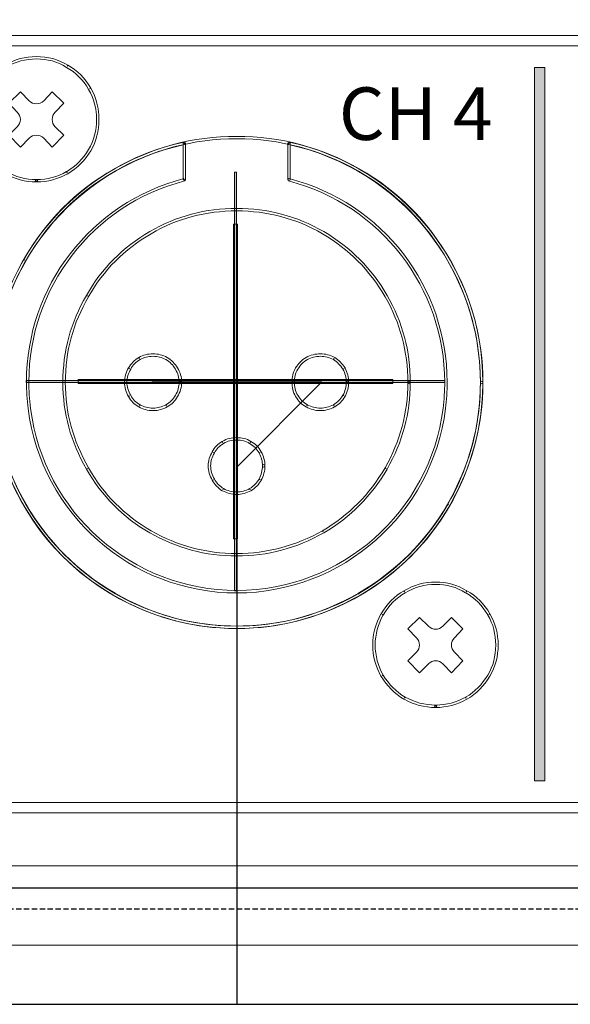
# Model space of a CAD drawing. Units: millimetres. Extents: x 504 to 2309, y 108 to 1622.
# Drawn here: x 1598 to 1624, y 792 to 839 of the extents above; entities that cross this region are included whole.
import ezdxf

# ---------------------------------------------------------------- set-up
doc = ezdxf.new("R2010")
doc.units = ezdxf.units.MM
doc.linetypes.add('HIDDEN', pattern=[0.375, 0.25, -0.125])
for name, color, linetype in [('2', 2, 'Continuous'), ('8', 2, 'HIDDEN'), ('Layer 1', 7, 'Continuous'), ('LINE', 7, 'Continuous')]:
    doc.layers.add(name, color=color, linetype=linetype)
doc.layers.add('сигнал линия', color=54, linetype='Continuous', lineweight=30)
doc.layers.add('управл_сигнал', color=1, linetype='Continuous', lineweight=30)
doc.styles.add('INTER-M', font='romans.shx')

# ---------------------------------------------------------------- blocks, each defined once
blk = doc.blocks.new('ECS-6116S')
at = {"layer": '2', "color": 7}
blk.add_line((937.688, 940.317), (499.188, 940.317), dxfattribs=at)
at = {"layer": '8', "color": 7}
blk.add_line((937.438, 939.317), (499.438, 939.317), dxfattribs=at)
blk = doc.blocks.new('PX-6216-rear')
at = {"layer": 'Layer 1'}
h = blk.add_hatch(color=7, dxfattribs=at)
h.dxf.hatch_style = 2
h.paths.add_polyline_path([(-561.798, 135.438), (-561.299, 135.438), (-561.299, 169.373), (-561.798, 169.373)])
h = blk.add_hatch(color=7, dxfattribs=at)
h.dxf.hatch_style = 2
h.paths.add_polyline_path([(-576.07, 144.478), (-575.97, 144.478), (-575.97, 164.395), (-576.07, 164.395)])
h = blk.add_hatch(color=7, dxfattribs=at)
h.dxf.hatch_style = 2
h.paths.add_polyline_path([(-576.12, 146.95), (-575.92, 146.95), (-575.92, 161.923), (-576.12, 161.923)])
h = blk.add_hatch(color=7, dxfattribs=at)
h.dxf.hatch_style = 2
h.paths.add_polyline_path([(-585.979, 154.387), (-566.061, 154.387), (-566.061, 154.486), (-585.979, 154.486)])
h = blk.add_hatch(color=7, dxfattribs=at)
h.dxf.hatch_style = 2
h.paths.add_polyline_path([(-583.506, 154.336), (-568.535, 154.336), (-568.535, 154.536), (-583.506, 154.536)])
at = {"layer": 'Layer 1', "lineweight": 0}
for points in [[(-561.798, 135.438), (-561.299, 135.438), (-561.299, 169.373), (-561.798, 169.373), (-561.798, 135.438)], [(-576.07, 144.478), (-575.97, 144.478), (-575.97, 164.395), (-576.07, 164.395), (-576.07, 144.478)], [(-576.12, 146.95), (-575.92, 146.95), (-575.92, 161.923), (-576.12, 161.923), (-576.12, 146.95)], [(-585.979, 154.387), (-566.061, 154.387), (-566.061, 154.486), (-585.979, 154.486), (-585.979, 154.387)], [(-583.506, 154.336), (-568.535, 154.336), (-568.535, 154.536), (-583.506, 154.536), (-583.506, 154.336)]]:
    blk.add_lwpolyline(points, dxfattribs=at)
for points, knots in [([(-281.073, 130.875), (-281.073, 130.875), (-281.073, 212.127), (-281.073, 212.127), (-281.073, 212.266), (-281.131, 212.402), (-281.229, 212.5), (-281.328, 212.599), (-281.463, 212.655), (-281.603, 212.655), (-281.603, 212.655), (-720.935, 212.655), (-720.935, 212.655), (-721.075, 212.655), (-721.211, 212.599), (-721.31, 212.5), (-721.407, 212.402), (-721.464, 212.266), (-721.464, 212.127), (-721.464, 212.127), (-721.464, 130.875), (-721.464, 130.875), (-721.464, 130.737), (-721.407, 130.6), (-721.31, 130.502), (-721.211, 130.404), (-721.075, 130.347), (-720.935, 130.347), (-720.935, 130.347), (-281.603, 130.347), (-281.603, 130.347), (-281.311, 130.347), (-281.073, 130.584), (-281.073, 130.875), (-281.073, 131.166), (-281.311, 131.403), (-281.603, 131.403), (-281.603, 131.403), (-720.408, 131.403), (-720.408, 131.403), (-720.408, 131.403), (-720.408, 211.598), (-720.408, 211.598), (-720.408, 211.598), (-282.13, 211.598), (-282.13, 211.598), (-282.13, 211.598), (-282.13, 130.875), (-282.13, 130.875), (-282.13, 130.584), (-281.893, 130.347), (-281.603, 130.347), (-281.311, 130.347), (-281.073, 130.584), (-281.073, 130.875)], [0, 0, 0, 0, 1, 1, 1, 2, 2, 2, 3, 3, 3, 4, 4, 4, 5, 5, 5, 6, 6, 6, 7, 7, 7, 8, 8, 8, 9, 9, 9, 10, 10, 10, 11, 11, 11, 12, 12, 12, 13, 13, 13, 14, 14, 14, 15, 15, 15, 16, 16, 16, 17, 17, 17, 18, 18, 18, 18]), ([(-474.718, 135.656), (-474.718, 135.656), (-474.968, 135.656), (-474.968, 135.656), (-474.969, 134.968), (-475.525, 134.411), (-476.215, 134.41), (-476.215, 134.41), (-705.967, 134.41), (-705.967, 134.41), (-706.656, 134.411), (-707.213, 134.968), (-707.214, 135.656), (-707.214, 135.656), (-707.214, 169.155), (-707.214, 169.155), (-707.213, 169.844), (-706.656, 170.402), (-705.967, 170.403), (-705.967, 170.403), (-476.215, 170.403), (-476.215, 170.403), (-475.525, 170.402), (-474.969, 169.844), (-474.968, 169.155), (-474.968, 169.155), (-474.968, 135.656), (-474.968, 135.656), (-474.968, 135.656), (-474.718, 135.656), (-474.718, 135.656), (-474.718, 135.656), (-474.468, 135.656), (-474.468, 135.656), (-474.468, 135.656), (-474.468, 169.155), (-474.468, 169.155), (-474.468, 170.12), (-475.249, 170.901), (-476.215, 170.901), (-476.215, 170.901), (-705.967, 170.901), (-705.967, 170.901), (-706.932, 170.901), (-707.713, 170.12), (-707.713, 169.155), (-707.713, 169.155), (-707.713, 135.656), (-707.713, 135.656), (-707.713, 134.692), (-706.932, 133.911), (-705.967, 133.911), (-705.967, 133.911), (-476.215, 133.911), (-476.215, 133.911), (-475.249, 133.911), (-474.468, 134.692), (-474.468, 135.656), (-474.468, 135.656), (-474.718, 135.656), (-474.718, 135.656)], [0, 0, 0, 0, 1, 1, 1, 2, 2, 2, 3, 3, 3, 4, 4, 4, 5, 5, 5, 6, 6, 6, 7, 7, 7, 8, 8, 8, 9, 9, 9, 10, 10, 10, 11, 11, 11, 12, 12, 12, 13, 13, 13, 14, 14, 14, 15, 15, 15, 16, 16, 16, 17, 17, 17, 18, 18, 18, 19, 19, 19, 20, 20, 20, 20]), ([(-585.491, 163.929), (-584.953, 163.929), (-584.457, 164.075), (-584.006, 164.321), (-584.006, 164.321), (-584.004, 164.322), (-584.004, 164.322), (-583.549, 164.591), (-583.181, 164.961), (-582.911, 165.414), (-582.911, 165.414), (-582.91, 165.414), (-582.91, 165.414), (-582.644, 165.87), (-582.517, 166.367), (-582.517, 166.902), (-582.517, 167.438), (-582.644, 167.935), (-582.91, 168.388), (-582.91, 168.388), (-582.96, 168.359), (-582.96, 168.359), (-582.96, 168.359), (-582.91, 168.387), (-582.91, 168.387), (-583.18, 168.864), (-583.549, 169.235), (-584.006, 169.483), (-584.006, 169.483), (-584.032, 169.433), (-584.032, 169.433), (-584.032, 169.433), (-584.003, 169.481), (-584.003, 169.481), (-584.457, 169.772), (-584.956, 169.896), (-585.491, 169.895), (-586.027, 169.896), (-586.525, 169.772), (-586.999, 169.482), (-586.999, 169.482), (-586.969, 169.433), (-586.969, 169.433), (-586.969, 169.433), (-586.997, 169.483), (-586.997, 169.483), (-587.451, 169.235), (-587.804, 168.863), (-588.091, 168.389), (-588.091, 168.389), (-588.092, 168.387), (-588.092, 168.387), (-588.339, 167.936), (-588.484, 167.44), (-588.484, 166.902), (-588.484, 166.365), (-588.339, 165.87), (-588.092, 165.416), (-588.092, 165.416), (-588.09, 165.412), (-588.09, 165.412), (-587.804, 164.962), (-587.451, 164.592), (-586.999, 164.322), (-586.999, 164.322), (-586.996, 164.32), (-586.996, 164.32), (-586.524, 164.075), (-586.028, 163.929), (-585.491, 163.929), (-585.491, 163.929), (-585.433, 163.986), (-585.433, 163.986), (-585.433, 163.986), (-585.491, 164.044), (-585.491, 164.044), (-586.007, 164.044), (-586.484, 164.183), (-586.942, 164.422), (-586.942, 164.422), (-586.969, 164.371), (-586.969, 164.371), (-586.969, 164.371), (-586.94, 164.42), (-586.94, 164.42), (-587.375, 164.68), (-587.715, 165.035), (-587.994, 165.474), (-587.994, 165.474), (-588.042, 165.444), (-588.042, 165.444), (-588.042, 165.444), (-587.992, 165.471), (-587.992, 165.471), (-588.23, 165.91), (-588.369, 166.386), (-588.369, 166.902), (-588.369, 167.419), (-588.23, 167.895), (-587.992, 168.332), (-587.992, 168.332), (-588.042, 168.359), (-588.042, 168.359), (-588.042, 168.359), (-587.993, 168.33), (-587.993, 168.33), (-587.715, 168.791), (-587.377, 169.146), (-586.941, 169.382), (-586.941, 169.382), (-586.939, 169.384), (-586.939, 169.384), (-586.484, 169.662), (-586.009, 169.781), (-585.491, 169.781), (-584.973, 169.781), (-584.499, 169.662), (-584.065, 169.384), (-584.065, 169.384), (-584.061, 169.382), (-584.061, 169.382), (-583.624, 169.144), (-583.271, 168.79), (-583.009, 168.331), (-583.009, 168.331), (-583.008, 168.33), (-583.008, 168.33), (-582.752, 167.895), (-582.633, 167.421), (-582.633, 166.902), (-582.633, 166.384), (-582.752, 165.91), (-583.008, 165.472), (-583.008, 165.472), (-583.008, 165.473), (-583.008, 165.473), (-583.27, 165.036), (-583.625, 164.68), (-584.063, 164.42), (-584.063, 164.42), (-584.032, 164.371), (-584.032, 164.371), (-584.032, 164.371), (-584.061, 164.421), (-584.061, 164.421), (-584.499, 164.183), (-584.974, 164.044), (-585.491, 164.044), (-585.491, 164.044), (-585.547, 163.986), (-585.547, 163.986), (-585.547, 163.986), (-585.491, 163.929), (-585.491, 163.929)], [0, 0, 0, 0, 1, 1, 1, 2, 2, 2, 3, 3, 3, 4, 4, 4, 5, 5, 5, 6, 6, 6, 7, 7, 7, 8, 8, 8, 9, 9, 9, 10, 10, 10, 11, 11, 11, 12, 12, 12, 13, 13, 13, 14, 14, 14, 15, 15, 15, 16, 16, 16, 17, 17, 17, 18, 18, 18, 19, 19, 19, 20, 20, 20, 21, 21, 21, 22, 22, 22, 23, 23, 23, 24, 24, 24, 25, 25, 25, 26, 26, 26, 27, 27, 27, 28, 28, 28, 29, 29, 29, 30, 30, 30, 31, 31, 31, 32, 32, 32, 33, 33, 33, 34, 34, 34, 35, 35, 35, 36, 36, 36, 37, 37, 37, 38, 38, 38, 39, 39, 39, 40, 40, 40, 41, 41, 41, 42, 42, 42, 43, 43, 43, 44, 44, 44, 45, 45, 45, 46, 46, 46, 47, 47, 47, 48, 48, 48, 49, 49, 49, 50, 50, 50, 51, 51, 51, 51]), ([(-586.257, 168.217), (-586.257, 168.217), (-585.833, 167.793), (-585.833, 167.793), (-585.646, 167.602), (-585.337, 167.602), (-585.147, 167.793), (-585.147, 167.793), (-584.742, 168.217), (-584.742, 168.217), (-584.742, 168.217), (-584.195, 167.672), (-584.195, 167.672), (-584.195, 167.672), (-584.599, 167.247), (-584.599, 167.247), (-584.789, 167.056), (-584.789, 166.749), (-584.599, 166.559), (-584.599, 166.559), (-584.195, 166.154), (-584.195, 166.154), (-584.195, 166.154), (-584.742, 165.586), (-584.742, 165.586), (-584.742, 165.586), (-585.147, 166.011), (-585.147, 166.011), (-585.337, 166.202), (-585.646, 166.202), (-585.833, 166.011), (-585.833, 166.011), (-586.257, 165.586), (-586.257, 165.586), (-586.257, 165.586), (-586.808, 166.154), (-586.808, 166.154), (-586.808, 166.154), (-586.402, 166.559), (-586.402, 166.559), (-586.21, 166.749), (-586.21, 167.056), (-586.402, 167.247), (-586.402, 167.247), (-586.808, 167.672), (-586.808, 167.672), (-586.808, 167.672), (-586.257, 168.217), (-586.257, 168.217)], [0, 0, 0, 0, 1, 1, 1, 2, 2, 2, 3, 3, 3, 4, 4, 4, 5, 5, 5, 6, 6, 6, 7, 7, 7, 8, 8, 8, 9, 9, 9, 10, 10, 10, 11, 11, 11, 12, 12, 12, 13, 13, 13, 14, 14, 14, 15, 15, 15, 16, 16, 16, 16]), ([(-564.249, 154.392), (-564.249, 156.489), (-564.794, 158.442), (-565.827, 160.247), (-565.827, 160.247), (-565.827, 160.246), (-565.827, 160.246), (-566.864, 162.072), (-568.298, 163.503), (-570.105, 164.542), (-571.932, 165.58), (-573.883, 166.101), (-575.958, 166.101), (-578.051, 166.101), (-580.006, 165.58), (-581.811, 164.542), (-583.639, 163.503), (-585.05, 162.072), (-586.089, 160.246), (-586.089, 160.246), (-586.038, 160.218), (-586.038, 160.218), (-586.038, 160.218), (-586.089, 160.247), (-586.089, 160.247), (-587.145, 158.442), (-587.668, 156.488), (-587.668, 154.392), (-587.668, 152.317), (-587.145, 150.365), (-586.089, 148.539), (-586.089, 148.539), (-586.089, 148.539), (-586.089, 148.539), (-585.049, 146.754), (-583.639, 145.322), (-581.811, 144.265), (-580.006, 143.227), (-578.051, 142.686), (-575.958, 142.686), (-573.882, 142.686), (-571.932, 143.227), (-570.105, 144.265), (-570.105, 144.265), (-570.104, 144.265), (-570.104, 144.265), (-568.298, 145.322), (-566.864, 146.754), (-565.827, 148.539), (-564.794, 150.365), (-564.249, 152.316), (-564.249, 154.392), (-564.249, 154.424), (-564.276, 154.45), (-564.309, 154.45), (-564.341, 154.45), (-564.367, 154.424), (-564.367, 154.392), (-564.367, 152.337), (-564.904, 150.406), (-565.929, 148.596), (-565.929, 148.596), (-565.878, 148.568), (-565.878, 148.568), (-565.878, 148.568), (-565.929, 148.597), (-565.929, 148.597), (-566.956, 146.828), (-568.374, 145.413), (-570.162, 144.366), (-570.162, 144.366), (-570.133, 144.316), (-570.133, 144.316), (-570.133, 144.316), (-570.161, 144.367), (-570.161, 144.367), (-571.974, 143.338), (-573.902, 142.804), (-575.958, 142.804), (-578.031, 142.804), (-579.964, 143.338), (-581.754, 144.366), (-583.563, 145.413), (-584.958, 146.828), (-585.987, 148.597), (-587.034, 150.406), (-587.551, 152.336), (-587.551, 154.392), (-587.551, 156.469), (-587.034, 158.4), (-585.987, 160.188), (-585.987, 160.188), (-585.987, 160.189), (-585.987, 160.189), (-584.958, 161.997), (-583.563, 163.412), (-581.754, 164.441), (-579.965, 165.47), (-578.032, 165.984), (-575.958, 165.984), (-573.902, 165.984), (-571.974, 165.47), (-570.161, 164.441), (-570.161, 164.441), (-570.162, 164.441), (-570.162, 164.441), (-568.374, 163.412), (-566.956, 161.997), (-565.929, 160.189), (-564.904, 158.4), (-564.367, 156.468), (-564.367, 154.392), (-564.367, 154.359), (-564.341, 154.333), (-564.309, 154.333), (-564.276, 154.333), (-564.249, 154.359), (-564.249, 154.392)], [0, 0, 0, 0, 1, 1, 1, 2, 2, 2, 3, 3, 3, 4, 4, 4, 5, 5, 5, 6, 6, 6, 7, 7, 7, 8, 8, 8, 9, 9, 9, 10, 10, 10, 11, 11, 11, 12, 12, 12, 13, 13, 13, 14, 14, 14, 15, 15, 15, 16, 16, 16, 17, 17, 17, 18, 18, 18, 19, 19, 19, 20, 20, 20, 21, 21, 21, 22, 22, 22, 23, 23, 23, 24, 24, 24, 25, 25, 25, 26, 26, 26, 27, 27, 27, 28, 28, 28, 29, 29, 29, 30, 30, 30, 31, 31, 31, 32, 32, 32, 33, 33, 33, 34, 34, 34, 35, 35, 35, 36, 36, 36, 37, 37, 37, 38, 38, 38, 39, 39, 39, 39]), ([(-573.493, 163.979), (-569.082, 162.843), (-566.065, 158.855), (-566.065, 154.401), (-566.065, 153.991), (-566.091, 153.577), (-566.143, 153.161), (-566.776, 148.213), (-570.987, 144.497), (-575.958, 144.497), (-580.939, 144.497), (-585.15, 148.213), (-585.769, 153.161), (-585.825, 153.586), (-585.852, 154.009), (-585.852, 154.428), (-585.852, 158.871), (-582.844, 162.845), (-578.441, 163.979), (-578.441, 163.979), (-578.397, 164.036), (-578.397, 164.036), (-578.397, 164.036), (-578.397, 165.771), (-578.397, 165.771), (-578.397, 165.771), (-578.419, 165.816), (-578.419, 165.816), (-578.419, 165.816), (-578.468, 165.828), (-578.468, 165.828), (-583.833, 164.656), (-587.667, 159.886), (-587.668, 154.392), (-587.667, 147.925), (-582.425, 142.686), (-575.958, 142.686), (-569.492, 142.686), (-564.25, 147.925), (-564.249, 154.392), (-564.25, 159.886), (-568.092, 164.657), (-573.467, 165.828), (-573.467, 165.828), (-573.516, 165.816), (-573.516, 165.816), (-573.516, 165.816), (-573.537, 165.771), (-573.537, 165.771), (-573.537, 165.771), (-573.537, 164.036), (-573.537, 164.036), (-573.537, 164.004), (-573.511, 163.978), (-573.478, 163.978), (-573.446, 163.978), (-573.421, 164.004), (-573.421, 164.036), (-573.421, 164.036), (-573.421, 165.771), (-573.421, 165.771), (-573.421, 165.771), (-573.478, 165.771), (-573.478, 165.771), (-573.478, 165.771), (-573.491, 165.713), (-573.491, 165.713), (-568.171, 164.554), (-564.367, 159.831), (-564.367, 154.392), (-564.367, 151.19), (-565.665, 148.293), (-567.761, 146.196), (-569.86, 144.1), (-572.757, 142.804), (-575.958, 142.804), (-579.159, 142.804), (-582.056, 144.1), (-584.155, 146.196), (-586.252, 148.293), (-587.551, 151.19), (-587.551, 154.392), (-587.551, 159.831), (-583.755, 164.554), (-578.443, 165.713), (-578.443, 165.713), (-578.455, 165.771), (-578.455, 165.771), (-578.455, 165.771), (-578.514, 165.771), (-578.514, 165.771), (-578.514, 165.771), (-578.514, 164.036), (-578.514, 164.036), (-578.514, 164.036), (-578.455, 164.036), (-578.455, 164.036), (-578.455, 164.036), (-578.471, 164.092), (-578.471, 164.092), (-582.925, 162.944), (-585.968, 158.924), (-585.968, 154.428), (-585.968, 154.005), (-585.941, 153.577), (-585.886, 153.147), (-585.258, 148.141), (-580.999, 144.38), (-575.958, 144.38), (-570.928, 144.38), (-566.668, 148.141), (-566.027, 153.147), (-565.975, 153.567), (-565.948, 153.986), (-565.948, 154.401), (-565.948, 158.908), (-568.999, 162.942), (-573.465, 164.092), (-573.465, 164.092), (-573.536, 164.05), (-573.536, 164.05), (-573.536, 164.05), (-573.493, 163.979), (-573.493, 163.979)], [0, 0, 0, 0, 1, 1, 1, 2, 2, 2, 3, 3, 3, 4, 4, 4, 5, 5, 5, 6, 6, 6, 7, 7, 7, 8, 8, 8, 9, 9, 9, 10, 10, 10, 11, 11, 11, 12, 12, 12, 13, 13, 13, 14, 14, 14, 15, 15, 15, 16, 16, 16, 17, 17, 17, 18, 18, 18, 19, 19, 19, 20, 20, 20, 21, 21, 21, 22, 22, 22, 23, 23, 23, 24, 24, 24, 25, 25, 25, 26, 26, 26, 27, 27, 27, 28, 28, 28, 29, 29, 29, 30, 30, 30, 31, 31, 31, 32, 32, 32, 33, 33, 33, 34, 34, 34, 35, 35, 35, 36, 36, 36, 37, 37, 37, 38, 38, 38, 39, 39, 39, 40, 40, 40, 41, 41, 41, 41]), ([(-567.701, 154.392), (-567.701, 155.889), (-568.073, 157.263), (-568.803, 158.531), (-569.55, 159.821), (-570.553, 160.82), (-571.82, 161.568), (-573.109, 162.315), (-574.503, 162.671), (-575.958, 162.671), (-577.45, 162.671), (-578.827, 162.315), (-580.098, 161.568), (-581.387, 160.821), (-582.386, 159.821), (-583.113, 158.531), (-583.113, 158.531), (-583.062, 158.502), (-583.062, 158.502), (-583.062, 158.502), (-583.113, 158.531), (-583.113, 158.531), (-583.86, 157.263), (-584.236, 155.889), (-584.236, 154.392), (-584.236, 152.937), (-583.86, 151.563), (-583.113, 150.274), (-583.113, 150.274), (-583.062, 150.303), (-583.062, 150.303), (-583.062, 150.303), (-583.113, 150.275), (-583.113, 150.275), (-582.386, 148.986), (-581.387, 147.984), (-580.098, 147.238), (-580.098, 147.238), (-580.096, 147.238), (-580.096, 147.238), (-578.827, 146.51), (-577.452, 146.137), (-575.958, 146.137), (-574.503, 146.137), (-573.109, 146.51), (-571.821, 147.237), (-571.821, 147.237), (-571.82, 147.238), (-571.82, 147.238), (-570.552, 147.985), (-569.55, 148.986), (-568.803, 150.274), (-568.803, 150.274), (-568.802, 150.275), (-568.802, 150.275), (-568.073, 151.563), (-567.701, 152.937), (-567.701, 154.392), (-567.701, 154.424), (-567.727, 154.45), (-567.758, 154.45), (-567.792, 154.45), (-567.818, 154.424), (-567.818, 154.392), (-567.818, 152.957), (-568.185, 151.604), (-568.904, 150.332), (-568.904, 150.332), (-568.853, 150.303), (-568.853, 150.303), (-568.853, 150.303), (-568.904, 150.333), (-568.904, 150.333), (-569.642, 149.061), (-570.627, 148.076), (-571.879, 147.339), (-571.879, 147.339), (-571.849, 147.288), (-571.849, 147.288), (-571.849, 147.288), (-571.878, 147.339), (-571.878, 147.339), (-573.15, 146.621), (-574.522, 146.253), (-575.958, 146.253), (-577.432, 146.253), (-578.785, 146.621), (-580.039, 147.339), (-581.313, 148.076), (-582.294, 149.061), (-583.011, 150.332), (-583.011, 150.332), (-583.011, 150.333), (-583.011, 150.333), (-583.749, 151.605), (-584.119, 152.957), (-584.119, 154.392), (-584.119, 155.869), (-583.749, 157.221), (-583.011, 158.472), (-583.011, 158.472), (-583.011, 158.474), (-583.011, 158.474), (-582.294, 159.746), (-581.313, 160.729), (-580.039, 161.466), (-580.039, 161.466), (-580.038, 161.467), (-580.038, 161.467), (-578.785, 162.204), (-577.432, 162.554), (-575.958, 162.554), (-574.522, 162.554), (-573.15, 162.204), (-571.879, 161.466), (-571.879, 161.466), (-571.879, 161.467), (-571.879, 161.467), (-570.627, 160.729), (-569.642, 159.746), (-568.904, 158.473), (-568.185, 157.222), (-567.818, 155.869), (-567.818, 154.392), (-567.818, 154.359), (-567.792, 154.333), (-567.758, 154.333), (-567.727, 154.333), (-567.701, 154.359), (-567.701, 154.392)], [0, 0, 0, 0, 1, 1, 1, 2, 2, 2, 3, 3, 3, 4, 4, 4, 5, 5, 5, 6, 6, 6, 7, 7, 7, 8, 8, 8, 9, 9, 9, 10, 10, 10, 11, 11, 11, 12, 12, 12, 13, 13, 13, 14, 14, 14, 15, 15, 15, 16, 16, 16, 17, 17, 17, 18, 18, 18, 19, 19, 19, 20, 20, 20, 21, 21, 21, 22, 22, 22, 23, 23, 23, 24, 24, 24, 25, 25, 25, 26, 26, 26, 27, 27, 27, 28, 28, 28, 29, 29, 29, 30, 30, 30, 31, 31, 31, 32, 32, 32, 33, 33, 33, 34, 34, 34, 35, 35, 35, 36, 36, 36, 37, 37, 37, 38, 38, 38, 39, 39, 39, 40, 40, 40, 41, 41, 41, 42, 42, 42, 43, 43, 43, 43]), ([(-578.583, 154.392), (-578.583, 154.651), (-578.651, 154.87), (-578.78, 155.084), (-578.78, 155.084), (-578.78, 155.082), (-578.78, 155.082), (-578.905, 155.297), (-579.062, 155.452), (-579.272, 155.579), (-579.272, 155.579), (-579.273, 155.579), (-579.273, 155.579), (-579.49, 155.708), (-579.709, 155.753), (-579.943, 155.752), (-580.196, 155.753), (-580.417, 155.708), (-580.618, 155.578), (-580.618, 155.578), (-580.586, 155.529), (-580.586, 155.529), (-580.586, 155.529), (-580.617, 155.578), (-580.617, 155.578), (-580.825, 155.452), (-581.001, 155.299), (-581.11, 155.079), (-581.11, 155.079), (-581.058, 155.053), (-581.058, 155.053), (-581.058, 155.053), (-581.108, 155.084), (-581.108, 155.084), (-581.237, 154.87), (-581.306, 154.651), (-581.306, 154.392), (-581.306, 154.173), (-581.238, 153.936), (-581.108, 153.721), (-581.108, 153.721), (-581.058, 153.751), (-581.058, 153.751), (-581.058, 153.751), (-581.11, 153.725), (-581.11, 153.725), (-581.001, 153.505), (-580.825, 153.354), (-580.617, 153.228), (-580.617, 153.228), (-580.614, 153.226), (-580.614, 153.226), (-580.418, 153.119), (-580.2, 153.053), (-579.943, 153.054), (-579.706, 153.054), (-579.49, 153.119), (-579.276, 153.225), (-579.276, 153.225), (-579.272, 153.228), (-579.272, 153.228), (-579.062, 153.355), (-578.905, 153.507), (-578.78, 153.722), (-578.78, 153.722), (-578.78, 153.721), (-578.78, 153.721), (-578.65, 153.936), (-578.583, 154.173), (-578.583, 154.392), (-578.583, 154.424), (-578.608, 154.45), (-578.641, 154.45), (-578.673, 154.45), (-578.699, 154.424), (-578.699, 154.392), (-578.699, 154.197), (-578.761, 153.979), (-578.879, 153.781), (-578.998, 153.582), (-579.135, 153.448), (-579.333, 153.327), (-579.333, 153.327), (-579.303, 153.277), (-579.303, 153.277), (-579.303, 153.277), (-579.329, 153.329), (-579.329, 153.329), (-579.531, 153.23), (-579.728, 153.171), (-579.943, 153.171), (-580.18, 153.171), (-580.376, 153.23), (-580.56, 153.329), (-580.56, 153.329), (-580.586, 153.277), (-580.586, 153.277), (-580.586, 153.277), (-580.556, 153.327), (-580.556, 153.327), (-580.754, 153.448), (-580.91, 153.584), (-581.006, 153.778), (-581.006, 153.778), (-581.008, 153.782), (-581.008, 153.782), (-581.127, 153.979), (-581.188, 154.197), (-581.188, 154.392), (-581.188, 154.63), (-581.129, 154.824), (-581.008, 155.023), (-581.008, 155.023), (-581.006, 155.027), (-581.006, 155.027), (-580.91, 155.221), (-580.754, 155.359), (-580.556, 155.479), (-580.556, 155.479), (-580.555, 155.48), (-580.555, 155.48), (-580.377, 155.595), (-580.183, 155.636), (-579.943, 155.636), (-579.723, 155.636), (-579.53, 155.595), (-579.333, 155.479), (-579.135, 155.36), (-578.998, 155.223), (-578.879, 155.024), (-578.879, 155.024), (-578.879, 155.023), (-578.879, 155.023), (-578.76, 154.824), (-578.7, 154.63), (-578.699, 154.392), (-578.699, 154.359), (-578.673, 154.333), (-578.641, 154.333), (-578.608, 154.333), (-578.583, 154.359), (-578.583, 154.392)], [0, 0, 0, 0, 1, 1, 1, 2, 2, 2, 3, 3, 3, 4, 4, 4, 5, 5, 5, 6, 6, 6, 7, 7, 7, 8, 8, 8, 9, 9, 9, 10, 10, 10, 11, 11, 11, 12, 12, 12, 13, 13, 13, 14, 14, 14, 15, 15, 15, 16, 16, 16, 17, 17, 17, 18, 18, 18, 19, 19, 19, 20, 20, 20, 21, 21, 21, 22, 22, 22, 23, 23, 23, 24, 24, 24, 25, 25, 25, 26, 26, 26, 27, 27, 27, 28, 28, 28, 29, 29, 29, 30, 30, 30, 31, 31, 31, 32, 32, 32, 33, 33, 33, 34, 34, 34, 35, 35, 35, 36, 36, 36, 37, 37, 37, 38, 38, 38, 39, 39, 39, 40, 40, 40, 41, 41, 41, 42, 42, 42, 43, 43, 43, 44, 44, 44, 45, 45, 45, 46, 46, 46, 47, 47, 47, 47]), ([(-570.633, 154.392), (-570.633, 154.65), (-570.696, 154.868), (-570.804, 155.08), (-570.804, 155.08), (-570.807, 155.084), (-570.807, 155.084), (-570.937, 155.299), (-571.11, 155.451), (-571.297, 155.577), (-571.297, 155.577), (-571.3, 155.579), (-571.3, 155.579), (-571.52, 155.708), (-571.756, 155.752), (-571.972, 155.752), (-572.225, 155.753), (-572.446, 155.708), (-572.662, 155.579), (-572.662, 155.579), (-572.663, 155.579), (-572.663, 155.579), (-572.874, 155.451), (-573.028, 155.297), (-573.158, 155.084), (-573.289, 154.867), (-573.33, 154.646), (-573.33, 154.392), (-573.33, 154.178), (-573.289, 153.939), (-573.158, 153.721), (-573.158, 153.721), (-573.158, 153.721), (-573.158, 153.721), (-573.028, 153.507), (-572.874, 153.355), (-572.663, 153.228), (-572.663, 153.228), (-572.659, 153.225), (-572.659, 153.225), (-572.447, 153.119), (-572.229, 153.053), (-571.972, 153.054), (-571.753, 153.054), (-571.52, 153.119), (-571.305, 153.225), (-571.305, 153.225), (-571.297, 153.229), (-571.297, 153.229), (-571.11, 153.355), (-570.937, 153.505), (-570.807, 153.721), (-570.807, 153.721), (-570.804, 153.725), (-570.804, 153.725), (-570.696, 153.938), (-570.633, 154.174), (-570.633, 154.392), (-570.633, 154.424), (-570.66, 154.45), (-570.691, 154.45), (-570.724, 154.45), (-570.75, 154.424), (-570.75, 154.392), (-570.75, 154.196), (-570.807, 153.976), (-570.909, 153.778), (-570.909, 153.778), (-570.857, 153.751), (-570.857, 153.751), (-570.857, 153.751), (-570.907, 153.781), (-570.907, 153.781), (-571.025, 153.584), (-571.182, 153.448), (-571.362, 153.326), (-571.362, 153.326), (-571.331, 153.277), (-571.331, 153.277), (-571.331, 153.277), (-571.356, 153.33), (-571.356, 153.33), (-571.559, 153.23), (-571.777, 153.17), (-571.972, 153.171), (-572.208, 153.171), (-572.405, 153.23), (-572.606, 153.329), (-572.606, 153.329), (-572.633, 153.277), (-572.633, 153.277), (-572.633, 153.277), (-572.602, 153.327), (-572.602, 153.327), (-572.801, 153.448), (-572.936, 153.582), (-573.058, 153.782), (-573.175, 153.976), (-573.214, 154.193), (-573.214, 154.392), (-573.213, 154.634), (-573.176, 154.827), (-573.058, 155.023), (-572.936, 155.223), (-572.801, 155.36), (-572.602, 155.479), (-572.406, 155.595), (-572.212, 155.636), (-571.972, 155.636), (-571.772, 155.636), (-571.558, 155.594), (-571.359, 155.478), (-571.359, 155.478), (-571.331, 155.529), (-571.331, 155.529), (-571.331, 155.529), (-571.362, 155.48), (-571.362, 155.48), (-571.182, 155.36), (-571.025, 155.22), (-570.907, 155.023), (-570.907, 155.023), (-570.857, 155.053), (-570.857, 155.053), (-570.857, 155.053), (-570.909, 155.027), (-570.909, 155.027), (-570.807, 154.826), (-570.75, 154.631), (-570.75, 154.392), (-570.75, 154.359), (-570.724, 154.333), (-570.691, 154.333), (-570.66, 154.333), (-570.633, 154.359), (-570.633, 154.392)], [0, 0, 0, 0, 1, 1, 1, 2, 2, 2, 3, 3, 3, 4, 4, 4, 5, 5, 5, 6, 6, 6, 7, 7, 7, 8, 8, 8, 9, 9, 9, 10, 10, 10, 11, 11, 11, 12, 12, 12, 13, 13, 13, 14, 14, 14, 15, 15, 15, 16, 16, 16, 17, 17, 17, 18, 18, 18, 19, 19, 19, 20, 20, 20, 21, 21, 21, 22, 22, 22, 23, 23, 23, 24, 24, 24, 25, 25, 25, 26, 26, 26, 27, 27, 27, 28, 28, 28, 29, 29, 29, 30, 30, 30, 31, 31, 31, 32, 32, 32, 33, 33, 33, 34, 34, 34, 35, 35, 35, 36, 36, 36, 37, 37, 37, 38, 38, 38, 39, 39, 39, 40, 40, 40, 41, 41, 41, 42, 42, 42, 43, 43, 43, 44, 44, 44, 45, 45, 45, 45]), ([(-574.62, 150.427), (-574.62, 150.663), (-574.682, 150.881), (-574.791, 151.094), (-574.791, 151.094), (-574.793, 151.096), (-574.793, 151.096), (-574.918, 151.31), (-575.072, 151.467), (-575.29, 151.591), (-575.29, 151.591), (-575.319, 151.541), (-575.319, 151.541), (-575.319, 151.541), (-575.288, 151.591), (-575.288, 151.591), (-575.503, 151.723), (-575.723, 151.766), (-575.958, 151.766), (-576.212, 151.767), (-576.43, 151.723), (-576.649, 151.591), (-576.649, 151.591), (-576.62, 151.541), (-576.62, 151.541), (-576.62, 151.541), (-576.648, 151.591), (-576.648, 151.591), (-576.864, 151.467), (-577.017, 151.31), (-577.126, 151.093), (-577.126, 151.093), (-577.074, 151.067), (-577.074, 151.067), (-577.074, 151.067), (-577.124, 151.096), (-577.124, 151.096), (-577.251, 150.883), (-577.318, 150.664), (-577.318, 150.427), (-577.318, 150.188), (-577.251, 149.952), (-577.124, 149.737), (-577.124, 149.737), (-577.074, 149.767), (-577.074, 149.767), (-577.074, 149.767), (-577.125, 149.739), (-577.125, 149.739), (-577.017, 149.545), (-576.866, 149.371), (-576.649, 149.24), (-576.649, 149.24), (-576.645, 149.238), (-576.645, 149.238), (-576.43, 149.132), (-576.216, 149.066), (-575.958, 149.067), (-575.719, 149.067), (-575.503, 149.132), (-575.292, 149.238), (-575.292, 149.238), (-575.289, 149.24), (-575.289, 149.24), (-575.07, 149.371), (-574.919, 149.544), (-574.794, 149.735), (-574.794, 149.735), (-574.791, 149.74), (-574.791, 149.74), (-574.682, 149.954), (-574.62, 150.189), (-574.62, 150.427), (-574.62, 150.459), (-574.646, 150.485), (-574.677, 150.485), (-574.711, 150.485), (-574.736, 150.459), (-574.736, 150.427), (-574.736, 150.209), (-574.793, 149.993), (-574.895, 149.794), (-574.895, 149.794), (-574.843, 149.767), (-574.843, 149.767), (-574.843, 149.767), (-574.892, 149.799), (-574.892, 149.799), (-575.01, 149.616), (-575.149, 149.46), (-575.349, 149.34), (-575.349, 149.34), (-575.319, 149.29), (-575.319, 149.29), (-575.319, 149.29), (-575.345, 149.342), (-575.345, 149.342), (-575.544, 149.242), (-575.741, 149.184), (-575.958, 149.184), (-576.196, 149.184), (-576.389, 149.242), (-576.594, 149.343), (-576.594, 149.343), (-576.62, 149.29), (-576.62, 149.29), (-576.62, 149.29), (-576.589, 149.34), (-576.589, 149.34), (-576.786, 149.459), (-576.921, 149.615), (-577.023, 149.796), (-577.023, 149.796), (-577.024, 149.797), (-577.024, 149.797), (-577.141, 149.995), (-577.202, 150.21), (-577.202, 150.427), (-577.202, 150.642), (-577.141, 150.838), (-577.024, 151.037), (-577.024, 151.037), (-577.022, 151.04), (-577.022, 151.04), (-576.92, 151.238), (-576.789, 151.374), (-576.589, 151.491), (-576.39, 151.61), (-576.2, 151.649), (-575.958, 151.649), (-575.737, 151.649), (-575.543, 151.61), (-575.35, 151.491), (-575.35, 151.491), (-575.349, 151.49), (-575.349, 151.49), (-575.147, 151.374), (-575.011, 151.237), (-574.893, 151.037), (-574.893, 151.037), (-574.843, 151.067), (-574.843, 151.067), (-574.843, 151.067), (-574.895, 151.04), (-574.895, 151.04), (-574.792, 150.841), (-574.736, 150.643), (-574.736, 150.427), (-574.736, 150.394), (-574.711, 150.368), (-574.677, 150.368), (-574.646, 150.368), (-574.62, 150.394), (-574.62, 150.427)], [0, 0, 0, 0, 1, 1, 1, 2, 2, 2, 3, 3, 3, 4, 4, 4, 5, 5, 5, 6, 6, 6, 7, 7, 7, 8, 8, 8, 9, 9, 9, 10, 10, 10, 11, 11, 11, 12, 12, 12, 13, 13, 13, 14, 14, 14, 15, 15, 15, 16, 16, 16, 17, 17, 17, 18, 18, 18, 19, 19, 19, 20, 20, 20, 21, 21, 21, 22, 22, 22, 23, 23, 23, 24, 24, 24, 25, 25, 25, 26, 26, 26, 27, 27, 27, 28, 28, 28, 29, 29, 29, 30, 30, 30, 31, 31, 31, 32, 32, 32, 33, 33, 33, 34, 34, 34, 35, 35, 35, 36, 36, 36, 37, 37, 37, 38, 38, 38, 39, 39, 39, 40, 40, 40, 41, 41, 41, 42, 42, 42, 43, 43, 43, 44, 44, 44, 45, 45, 45, 46, 46, 46, 47, 47, 47, 48, 48, 48, 49, 49, 49, 50, 50, 50, 51, 51, 51, 51]), ([(-566.496, 138.928), (-565.957, 138.928), (-565.462, 139.074), (-565.011, 139.32), (-565.011, 139.32), (-565.009, 139.321), (-565.009, 139.321), (-564.554, 139.59), (-564.185, 139.96), (-563.915, 140.412), (-563.915, 140.412), (-563.915, 140.414), (-563.915, 140.414), (-563.647, 140.868), (-563.523, 141.365), (-563.523, 141.901), (-563.523, 142.436), (-563.647, 142.934), (-563.915, 143.387), (-563.915, 143.387), (-563.964, 143.358), (-563.964, 143.358), (-563.964, 143.358), (-563.914, 143.386), (-563.914, 143.386), (-564.185, 143.862), (-564.555, 144.233), (-565.011, 144.482), (-565.011, 144.482), (-565.039, 144.432), (-565.039, 144.432), (-565.039, 144.432), (-565.007, 144.48), (-565.007, 144.48), (-565.462, 144.77), (-565.959, 144.895), (-566.496, 144.894), (-567.032, 144.895), (-567.53, 144.77), (-568.004, 144.481), (-568.004, 144.481), (-567.974, 144.432), (-567.974, 144.432), (-567.974, 144.432), (-568.002, 144.482), (-568.002, 144.482), (-568.456, 144.233), (-568.809, 143.862), (-569.096, 143.388), (-569.096, 143.388), (-569.097, 143.386), (-569.097, 143.386), (-569.344, 142.935), (-569.489, 142.439), (-569.489, 141.901), (-569.489, 141.364), (-569.344, 140.868), (-569.097, 140.415), (-569.097, 140.415), (-569.095, 140.411), (-569.095, 140.411), (-568.808, 139.961), (-568.457, 139.591), (-568.003, 139.321), (-568.003, 139.321), (-568.001, 139.319), (-568.001, 139.319), (-567.529, 139.074), (-567.033, 138.928), (-566.496, 138.928), (-566.496, 138.928), (-566.439, 138.985), (-566.439, 138.985), (-566.439, 138.985), (-566.496, 139.043), (-566.496, 139.043), (-567.013, 139.043), (-567.488, 139.182), (-567.947, 139.421), (-567.947, 139.421), (-567.974, 139.37), (-567.974, 139.37), (-567.974, 139.37), (-567.944, 139.42), (-567.944, 139.42), (-568.38, 139.678), (-568.72, 140.034), (-568.999, 140.472), (-568.999, 140.472), (-569.047, 140.442), (-569.047, 140.442), (-569.047, 140.442), (-568.997, 140.469), (-568.997, 140.469), (-569.235, 140.909), (-569.375, 141.386), (-569.375, 141.901), (-569.375, 142.417), (-569.235, 142.894), (-568.997, 143.331), (-568.997, 143.331), (-569.047, 143.358), (-569.047, 143.358), (-569.047, 143.358), (-568.998, 143.329), (-568.998, 143.329), (-568.718, 143.79), (-568.38, 144.145), (-567.946, 144.382), (-567.946, 144.382), (-567.944, 144.383), (-567.944, 144.383), (-567.488, 144.661), (-567.014, 144.78), (-566.496, 144.78), (-565.978, 144.78), (-565.504, 144.661), (-565.069, 144.384), (-565.069, 144.384), (-565.065, 144.382), (-565.065, 144.382), (-564.629, 144.144), (-564.275, 143.789), (-564.015, 143.33), (-564.015, 143.33), (-564.015, 143.329), (-564.015, 143.329), (-563.757, 142.894), (-563.638, 142.419), (-563.638, 141.901), (-563.638, 141.384), (-563.757, 140.909), (-564.015, 140.471), (-564.015, 140.471), (-564.014, 140.471), (-564.014, 140.471), (-564.275, 140.035), (-564.629, 139.679), (-565.068, 139.42), (-565.068, 139.42), (-565.039, 139.37), (-565.039, 139.37), (-565.039, 139.37), (-565.065, 139.421), (-565.065, 139.421), (-565.503, 139.182), (-565.979, 139.043), (-566.496, 139.043), (-566.496, 139.043), (-566.554, 138.985), (-566.554, 138.985), (-566.554, 138.985), (-566.496, 138.928), (-566.496, 138.928)], [0, 0, 0, 0, 1, 1, 1, 2, 2, 2, 3, 3, 3, 4, 4, 4, 5, 5, 5, 6, 6, 6, 7, 7, 7, 8, 8, 8, 9, 9, 9, 10, 10, 10, 11, 11, 11, 12, 12, 12, 13, 13, 13, 14, 14, 14, 15, 15, 15, 16, 16, 16, 17, 17, 17, 18, 18, 18, 19, 19, 19, 20, 20, 20, 21, 21, 21, 22, 22, 22, 23, 23, 23, 24, 24, 24, 25, 25, 25, 26, 26, 26, 27, 27, 27, 28, 28, 28, 29, 29, 29, 30, 30, 30, 31, 31, 31, 32, 32, 32, 33, 33, 33, 34, 34, 34, 35, 35, 35, 36, 36, 36, 37, 37, 37, 38, 38, 38, 39, 39, 39, 40, 40, 40, 41, 41, 41, 42, 42, 42, 43, 43, 43, 44, 44, 44, 45, 45, 45, 46, 46, 46, 47, 47, 47, 48, 48, 48, 49, 49, 49, 50, 50, 50, 51, 51, 51, 51]), ([(-567.263, 143.215), (-567.263, 143.215), (-566.839, 142.792), (-566.839, 142.792), (-566.651, 142.601), (-566.342, 142.601), (-566.153, 142.792), (-566.153, 142.792), (-565.748, 143.215), (-565.748, 143.215), (-565.748, 143.215), (-565.2, 142.671), (-565.2, 142.671), (-565.2, 142.671), (-565.604, 142.246), (-565.604, 142.246), (-565.795, 142.056), (-565.795, 141.747), (-565.604, 141.558), (-565.604, 141.558), (-565.2, 141.153), (-565.2, 141.153), (-565.2, 141.153), (-565.748, 140.585), (-565.748, 140.585), (-565.748, 140.585), (-566.153, 141.01), (-566.153, 141.01), (-566.342, 141.201), (-566.651, 141.201), (-566.839, 141.01), (-566.839, 141.01), (-567.263, 140.585), (-567.263, 140.585), (-567.263, 140.585), (-567.813, 141.153), (-567.813, 141.153), (-567.813, 141.153), (-567.407, 141.558), (-567.407, 141.558), (-567.216, 141.747), (-567.216, 142.056), (-567.407, 142.246), (-567.407, 142.246), (-567.813, 142.671), (-567.813, 142.671), (-567.813, 142.671), (-567.263, 143.215), (-567.263, 143.215)], [0, 0, 0, 0, 1, 1, 1, 2, 2, 2, 3, 3, 3, 4, 4, 4, 5, 5, 5, 6, 6, 6, 7, 7, 7, 8, 8, 8, 9, 9, 9, 10, 10, 10, 11, 11, 11, 12, 12, 12, 13, 13, 13, 14, 14, 14, 15, 15, 15, 16, 16, 16, 16])]:
    blk.add_open_spline(points, degree=3, knots=knots, dxfattribs=at)
at = {"layer": 'LINE', "insert": (-567.443, 168.43), "char_height": 2.5, "width": 10.56821, "attachment_point": 2, "style": 'INTER-M'}
blk.add_mtext('{\\T0.8;CH 4}', dxfattribs=at)

msp = doc.modelspace()

# ---------------------------------------------------------------- linework, layer by layer
at = {"layer": 'сигнал линия'}
for p, q in [((1604.059, 821.317), (1612.16, 821.317)), ((1612.16, 821.317), (1608.109, 817.267)), ((1608.109, 817.267), (1608.109, 791.711))]:
    msp.add_line(p, q, dxfattribs=at)
at = {"layer": 'сигнал линия', "linetype": 'ByBlock'}
msp.add_line((1436.747, 791.711), (1694.905, 791.711), dxfattribs=at)
at = {"layer": 'управл_сигнал', "color": 1, "linetype": 'ByBlock', "lineweight": 15}
msp.add_line((1742.87, 794.523), (1428.835, 794.523), dxfattribs=at)

# ---------------------------------------------------------------- block references
msp.add_blockref('PX-6216-rear', (2184.067, 666.902))
at = {"linetype": 'Continuous'}
msp.add_blockref('ECS-6116S', (964.169, -143.079), dxfattribs=at)

doc.saveas('drawing.dxf')
